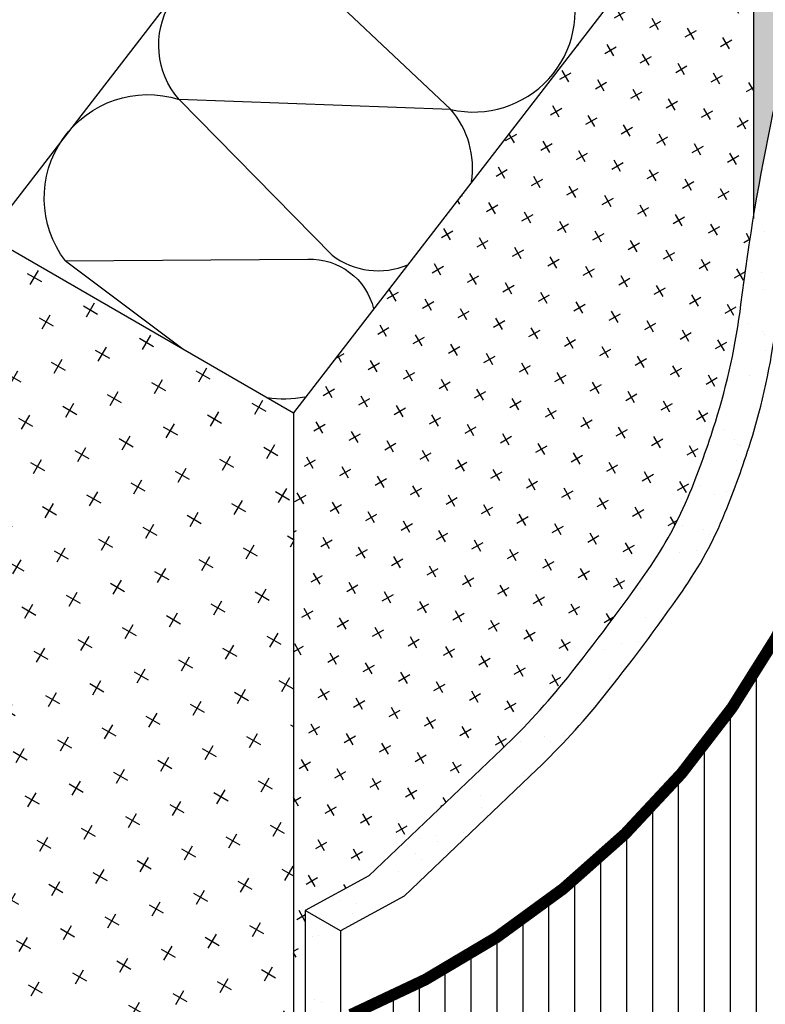
# Model space of a CAD drawing. Extents: x -77 to 51, y 0 to 66.
# Drawn here: x 11 to 17, y 46 to 54 of the extents above; entities that cross this region are included whole.
import ezdxf

# ---------------------------------------------------------------- set-up
doc = ezdxf.new("R2010")
doc.units = 0
doc.header["$LTSCALE"] = 1.5
doc.header["$MEASUREMENT"] = 0
doc.linetypes.add('DASHED', pattern=[0.75, 0.5, -0.25])
for name, color, linetype in [('INSULATION', 40, 'CONTINUOUS'), ('STRUCTURE', 252, 'CONTINUOUS'), ('STRUCTURE_SHADING', 254, 'CONTINUOUS'), ('TYVEK', 160, 'DASHED')]:
    doc.layers.add(name, color=color, linetype=linetype)
pattern_1 = [(90, (47.69225684660874, 4.316175084242111), (-0.2, 1.224646799147353e-17), [])]

msp = doc.modelspace()

# ---------------------------------------------------------------- hatches: boundary and pattern name
at = {"layer": 'INSULATION', "linetype": 'CONTINUOUS'}
h = msp.add_hatch(dxfattribs=at)
h.set_pattern_fill('CROSS', color=256, scale=0.8, angle=30, style=0)
h.set_pattern_definition([(30, (47.2746009991982, 3.448853378309771), (0.07320508075688777, 0.2732050807568878), [0.1, -0.3]), (120, (47.34290226938741, 3.430552108120544), (-0.2732050807568877, 0.07320508075688778), [0.09999999999999994, -0.2999999999999998])])
h.paths.add_polyline_path([(16.17555640753235, 50.74593832524244, 0.04479910819463599), (16.37310702071423, 51.65414764956427, -0.00933874417187991), (16.46883381499589, 52.31749670384477), (16.46883381499589, 55.41692334269159), (15.84279328659814, 54.60504183794104, -0.1217965596194791), (15.64768271540414, 54.35201243018186), (12.92259006010661, 50.81797233979022), (12.92259006010661, 37.03250571548161), (13.01298372221123, 37.08469452063075), (13.01298372221122, 46.97564804509956), (13.50393774182918, 47.24354202459156), (14.52898837504713, 48.22128698360532, 0.03370422444086459), (15.03645859416775, 48.77524286783683, 0.01612494577826852), (15.65021490325537, 49.59614790507969, 0.05565526587535751), (15.97913970424653, 50.20031017971031, 0.02091384948871564)])
h = msp.add_hatch(dxfattribs=at)
h.set_pattern_fill('CROSS', color=256, angle=329.9999999999999, style=0)
h.set_pattern_definition([(329.9999999999999, (47.2746009991982, 3.448853378309771), (0.3415063509461097, 0.09150635094610948), [0.125, -0.375]), (59.99999999999994, (47.29747758693473, 3.363476790573237), (-0.09150635094610945, 0.3415063509461097), [0.125, -0.375])])
h.paths.add_polyline_path([(12.92259006010661, 50.81797233979024), (10.56386152615819, 52.17978489381062), (10.56386152615819, 38.39431826950197), (12.92259006010661, 37.03250571548161)])
at = {"layer": 'STRUCTURE', "linetype": 'CONTINUOUS'}
h = msp.add_hatch(dxfattribs=at)
h.set_pattern_fill('AR-SAND', color=256, scale=0.25, style=0)
h.set_pattern_definition([(37.50000000000001, (111.6988783413069, 3.448853378309771), (-0.01574833952740204, 0.4817059422532897), [0, -0.38, 0, -0.425, 0, -0.40625]), (7.499999999999999, (111.6988783413069, 3.448853378309771), (0.4424441763169318, 0.7055365163074351), [0, -0.205, 0, -0.3425, 0, -0.13125]), (327.5, (111.3913783413069, 3.448853378309771), (0.7785354654378738, 0.001414763384241124), [0, -0.125, 0, -0.45, 0, -0.5875]), (317.5, (111.3913783413069, 3.448853378309771), (0.7515316511430733, 0.2194188912335623), [0, -0.0625, 0, -0.295, 0, -0.3375])])
h.paths.add_polyline_path([(14.7996213137298, 48.06503698360532, 0.03370422444086459), (15.30709153285042, 48.61899286783683, 0.01612494577826852), (15.92084784193804, 49.43989790507969, 0.05565526587535751), (16.2497726429292, 50.04406017971031, 0.02091384948871564), (16.44618934621502, 50.58968832524244, 0.04479910819463599), (16.6437399593969, 51.49789764956427, -0.02073115222964426), (16.88964674193721, 52.96474666318312, -0.04506024657635373), (17.21948275066569, 54.04009721093775, -0.2633397162337647), (17.69588581956813, 54.76228271204473), (17.69588581956813, 55.07478271204474, 0.3092693900534314), (16.94884981198302, 54.19634721093777, 0.0450602465763511), (16.61901380325456, 53.12099666318321, 0.02073115222964576), (16.37310702071423, 51.65414764956425, -0.04479910819464277), (16.17555640753228, 50.74593832524229, -0.02091384948869362), (15.97913970424671, 50.20031017971072, -0.05565526587538272), (15.65021490325545, 49.5961479050798, -0.01612494577827236), (15.03645859416768, 48.77524286783675, -0.03370422444085961), (14.52898837504713, 48.22128698360532), (13.50393774182916, 47.24354202459154), (13.0129837222112, 46.97564804509954), (13.28361666089384, 46.81939804509954), (13.77457068051179, 47.08729202459153)])
h.paths.add_polyline_path([(13.2836166608939, 46.8193980450995), (13.0129837222112, 46.97564804509953), (13.01298372221122, 36.98031691033249), (13.28361666089388, 36.82406691033249)])
at = {"layer": 'STRUCTURE_SHADING', "linetype": 'CONTINUOUS'}
h = msp.add_hatch(color=256, dxfattribs=at)
h.paths.add_polyline_path([(14.11010528104744, 56.77873589671197), (14.11010528104744, 56.61297848437135, -0.06180753336323958), (14.33236631296663, 56.65041343010306)])
h.paths.add_polyline_path([(14.97613068483177, 57.27873589671201), (14.11010528104744, 56.77873589671198), (14.36991290218278, 56.62873589671197), (14.71443770346924, 56.4298244099467), (14.97613068483177, 56.15373337221527)])
h.paths.add_polyline_path([(14.97613068483177, 57.27873589671209), (14.97613068483177, 56.15373337221528), (15.62951309418368, 55.4644025904182, 0.2445844517967077), (16.20902619386062, 55.30958013485637), (16.20902619386062, 55.56692334269153), (16.46883381499596, 55.41692334269153), (17.33485921878041, 55.91692334269162)])
h.paths.add_polyline_path([(16.45729412405993, 55.42358578635982), (16.20902619386064, 55.56692334269151), (16.20902619386062, 55.30958013485637, 0.1062944799509723)], flags=17)
h.paths.add_polyline_path([(17.33485921878041, 55.91692334269163), (16.46883381499589, 55.41692334269148), (16.46883381499589, 52.31749670384479, -0.01139020288114655), (16.61901380325455, 53.12099666318312, -0.04506024657635373), (16.94884981198302, 54.19634721093775, -0.2031233422652627), (17.33485921878041, 54.89353818958488)])
at = {"layer": 'TYVEK', "linetype": 'CONTINUOUS'}
h = msp.add_hatch(dxfattribs=at)
h.set_pattern_fill('_USER', color=23, scale=0.2, angle=90, style=0, pattern_type=0)
h.set_pattern_definition(pattern_1)
edge = h.paths.add_edge_path(flags=17)
edge.add_arc((17.20939854264431, 49.32119585411989), 0.1236384612046967, 182.9658649191789, 299.2642124522687)
edge.add_arc((17.17093441833303, 49.47043860273021), 0.27546905882074, 291.0409942473938, 368.9590057526106)
edge.add_arc((17.32433011722907, 49.50772045297646), 0.118845422004815, 2.708658704971199, 117.2913412950211)
edge.add_arc((17.36788718394899, 49.3470163742313), 0.2837961659147603, 110.2118754469862, 186.518503225284)
edge = h.paths.add_edge_path(flags=17)
edge.add_arc((17.29425985944637, 45.61528639114359), 0.1236384612046967, 182.9658649191789, 299.2642124522687)
edge.add_arc((17.2557957351351, 45.76452913975392), 0.27546905882074, 291.0409942473938, 368.9590057526106)
edge.add_arc((17.40919143403114, 45.80181099000017), 0.118845422004815, 2.708658704971199, 117.2913412950211)
edge.add_arc((17.45274850075106, 45.64110691125501), 0.283796165914759, 110.2118754469855, 186.5185032252841)
edge = h.paths.add_edge_path(flags=17)
edge.add_arc((17.20939854264431, 39.71537949977333), 0.1236384612046967, 182.9658649191789, 299.2642124522687)
edge.add_arc((17.17093441833303, 39.86462224838366), 0.27546905882074, 291.0409942473938, 368.9590057526106)
edge.add_arc((17.32433011722907, 39.90190409862991), 0.118845422004815, 2.708658704971199, 117.2913412950211)
edge.add_arc((17.36788718394899, 39.74120001988475), 0.2837961659147603, 110.2118754469862, 186.518503225284)
edge = h.paths.add_edge_path()
edge.add_line((18.34929098656214, 53.08535964869645), (17.53204496675461, 52.61352243916642))
edge.add_arc((22.55926536918291, 51.67452471542221), 5.114162854249769, 169.4200531918031, 182.1229324160083)
edge.add_arc((10.78281072107519, 52.38201751601662), 6.725876666030012, 292.5529671337997, 352.33639765877524, ccw=False)
edge.add_line((13.36243563377593, 46.17049980804696), (13.36243563377593, 36.86957306554319))
edge.add_line((13.36243563377593, 36.86957306554319), (17.77429098656215, 39.41675894110004))
edge.add_line((18.34929098656214, 51.58391726617525), (18.34929098656214, 53.08535964869647))
h = msp.add_hatch(dxfattribs=at)
h.set_pattern_fill('_USER', color=23, scale=0.2, angle=90, style=0, pattern_type=0)
h.set_pattern_definition(pattern_1)
edge = h.paths.add_edge_path()
edge.add_line((18.34929098656214, 53.08535964869645), (17.69588581956812, 52.70811599964257))
edge.add_line((17.69588581956812, 52.70811599964257), (17.53204496675461, 52.61352243916642))
edge.add_arc((22.55926536918291, 51.67452471542222), 5.114162854249769, 169.4200531918032, 182.1229324160084)
edge.add_arc((10.78281072107519, 52.38201751601662), 6.725876666030011, 292.5529671337997, 352.3363976587753, ccw=False)
edge.add_line((13.36243563377593, 46.17049980804696), (13.36243563377593, 44.66895958183347))
edge.add_spline(control_points=[(13.36243563377593, 44.66895958183346), (13.3666336648085, 44.67242685781622), (13.49382812128424, 44.77710160659722), (13.73475860547667, 44.96252342404571), (13.99898837905072, 45.12392716272596), (14.13223124162469, 45.20531805172762)], knot_values=[0.5574708122821176, 0.5574708122821176, 0.5574708122821176, 0.5574708122821176, 0.5730795050637041, 1.030526813528308, 1.495852611283485, 1.495852611283485, 1.495852611283485, 1.495852611283485], degree=3, periodic=0)
edge.add_spline(control_points=[(14.13223124162469, 45.20531805172762), (14.24193604440919, 45.27061784497284), (14.41543814660552, 45.37389182308015), (14.68183272911939, 45.46250509010765), (14.89294386236995, 45.48252680187447), (15.08051725526354, 45.47665984984192), (15.14820613924116, 45.40500418227261), (15.16881805743233, 45.38318434020874)], knot_values=[0, 0, 0, 0, 0.3825603709704853, 0.6050330240397936, 0.830449910078948, 1.031699540918293, 1.119813565634305, 1.119813565634305, 1.119813565634305, 1.119813565634305], degree=3, periodic=0)
edge.add_spline(control_points=[(15.16881805743233, 45.38318434020874), (15.18174525588224, 45.33567968944719), (15.21215452542916, 45.22393221876828), (15.11738942512135, 45.06795334105156), (14.97593757383646, 44.91256761929784), (14.77048217469374, 44.72170230734307), (14.47369583294247, 44.53752210533862), (14.25088514675835, 44.41345053724313), (14.14041289043827, 44.35193434020871)], knot_values=[0, 0, 0, 0, 0.1428134558087522, 0.3359469485555873, 0.5033941970596514, 0.7833770798791209, 1.169237400013762, 1.548687782587653, 1.548687782587653, 1.548687782587653, 1.548687782587653], degree=3, periodic=0)
edge.add_line((14.14041289043825, 44.35193434020869), (14.12564734640469, 44.37948051354404))
edge.add_spline(control_points=[(14.12564729038787, 44.3794804824044), (14.33986016650543, 44.49875412345327), (14.55828993075957, 44.61286372588483), (14.83749106180831, 44.82571024501106), (14.91908477883426, 44.9014988009018), (15.04081195839773, 45.02977759627978), (15.08701571000512, 45.08264872101574), (15.15023156035942, 45.188928085001), (15.16462838646039, 45.23459413921193), (15.15545035048709, 45.31154299909232), (15.14844051524234, 45.33887594419436), (15.14072083442153, 45.36740512955864)], knot_values=[0.0002505584379334802, 0.0002505584379334802, 0.0002505584379334802, 0.0002505584379334802, 0.3681301305683303, 0.3681301305683303, 0.5353339496185356, 0.5353339496185356, 0.6400473331687101, 0.6400473331687101, 0.7273425474151587, 0.7273425474151587, 0.7705355621334626, 0.7705355621334626, 0.7705355621334626, 0.7705355621334626], degree=3, periodic=0)
edge.add_spline(control_points=[(15.14072083442153, 45.3674051295587), (15.12131665544204, 45.38781635438252), (15.1031998176869, 45.4058643843022), (15.0214849966279, 45.45597041453906), (14.91785183064668, 45.45010404848409), (14.73790495755129, 45.43607761972134), (14.65238580412353, 45.418646867293), (14.42016057688562, 45.33947483583011), (14.284626752237, 45.25966170258383), (14.14821498850853, 45.17846507543913)], knot_values=[0, 0, 0, 0, 0.04202121453356389, 0.04202121453356389, 0.1801113886157754, 0.1801113886157754, 0.3182015626979868, 0.3182015626979868, 0.5560477353908875, 0.5560477353908875, 0.5560477353908875, 0.5560477353908875], degree=3, periodic=0)
edge.add_spline(control_points=[(14.14821498850853, 45.17846507543913), (14.04506278172148, 45.11545254700585), (13.94188413047306, 45.05241977045119), (13.74914246986073, 44.92607201941041), (13.6602299848134, 44.8630811211663), (13.50292600145751, 44.74308453412781), (13.43092731659758, 44.68775931035131), (13.36243563377593, 44.6290672297973)], knot_values=[0.2667844154281828, 0.2667844154281828, 0.2667844154281828, 0.2667844154281828, 0.4474393769425433, 0.4474393769425433, 0.6162193935094815, 0.6162193935094815, 0.7479263056417517, 0.7479263056417517, 0.7479263056417517, 0.7479263056417517], degree=3, periodic=0)
edge.add_line((13.36243563377593, 44.6290672297973), (13.36243563377593, 44.58272286301456))
edge.add_line((13.36243563377593, 44.58272286301456), (13.43820967854127, 44.64702016341098))
edge.add_arc((13.46853789043858, 44.61127851839971), 0.04687500000000114, -6.082245818106458e-11, 130.3159340502386, ccw=False)
edge.add_line((13.51541289043858, 44.61127851839966), (13.51541289043813, 44.16241849616895))
edge.add_arc((13.46853789043813, 44.16241849616902), 0.04687500000000017, 276.30206413634255, 359.99999999991314, ccw=False)
edge.add_line((13.47368336478654, 44.11582676172255), (13.36243563377593, 44.10354084120396))
edge.add_line((13.36243563377593, 44.10354084120396), (13.36243563377593, 36.86957306554319))
edge.add_line((13.36243563377593, 36.86957306554319), (17.77429098656215, 39.41675894110003))
edge.add_line((17.77429098656215, 39.41675894110003), (17.77429098656215, 43.84625517001483))
edge.add_line((17.77429098656215, 43.84625517001483), (17.65259967555694, 43.77599665884792))
edge.add_line((17.65259967555694, 43.77599665884792), (17.65259967555695, 44.22902065884797))
edge.add_line((17.65259967555695, 44.22902065884797), (17.77429098656215, 44.2992791700149))
edge.add_line((17.77429098656215, 44.2992791700149), (17.77429098656215, 51.25194086139123))
edge.add_line((17.77429098656215, 51.25194086139123), (18.34929098656213, 51.58391726617525))
edge.add_line((18.34929098656213, 51.58391726617525), (18.34929098656214, 53.08535964869645))
h.paths.add_polyline_path([(17.44304275855528, 49.51333677925414, -0.3537160203436294), (17.26983767779841, 49.21333677925416, -0.5560120530374711), (17.08592569049792, 49.31479867725034, -0.3458248453514794), (17.26983767779843, 49.61333677925418, -0.5462522010927956)], flags=16)
h.paths.add_polyline_path([(17.30617438786508, 49.44525405146937, -0.3537160203437471), (17.26287311767587, 49.37025405146935, -0.556012053037036), (17.21689512085077, 49.39561952596838, -0.3458248453515966), (17.26287311767589, 49.47025405146936, -0.546252201092622)], flags=0)
h.paths.add_polyline_path([(17.52790407535734, 45.80742731627788, -0.3537160203436605), (17.35469899460048, 45.50742731627787, -0.556012053037349), (17.17078700729999, 45.60888921427399, -0.3458248453515376), (17.3546989946005, 45.90742731627789, -0.5462522010926748)], flags=16)
h.paths.add_polyline_path([(17.39103570466715, 45.73934458849308, -0.3537160203437471), (17.34773443447793, 45.66434458849306, -0.556012053037036), (17.30175643765283, 45.68971006299208, -0.3458248453515476), (17.34773443447795, 45.76434458849306, -0.5462522010926744)], flags=0)
edge = h.paths.add_edge_path(flags=16)
edge.add_spline(control_points=[(16.83221121394591, 44.65658545961096), (16.81703553956305, 44.7421572664273), (16.7898152666914, 44.89564553145571), (16.8493988664845, 45.14980849301741), (17.05323121112296, 45.30845751411904), (17.27535013429816, 45.34389522563266), (17.52475330976918, 45.32886148861823), (17.55051032944588, 45.16659260321399), (17.56436699434109, 45.07929579651083)], knot_values=[0, 0, 0, 0, 0.2591187214943027, 0.4647755432335233, 0.7517583366371744, 0.9596592354267677, 1.159852938350309, 1.392956665632416, 1.392956665632416, 1.392956665632416, 1.392956665632416], degree=3, periodic=0)
edge.add_line((17.56436699434109, 45.07929579651083), (17.04674235036167, 44.78044506897012))
edge.add_arc((17.16875053155405, 44.81239217352726), 0.1261214246964341, 194.6731326845674, 367.7023353972533)
edge.add_line((17.29373405565819, 44.82929579651076), (17.5643669943409, 44.98554579651078))
edge.add_spline(control_points=[(17.5643669943409, 44.98554579651076), (17.55835609186441, 44.90606325382631), (17.54212168314937, 44.69139464313172), (17.2762965498241, 44.46497674590082), (16.91987434197351, 44.45602552783313), (16.85380828556815, 44.60717463765391), (16.83221121394583, 44.65658545961096)], knot_values=[0, 0, 0, 0, 0.2331751422885797, 0.6297657592854321, 0.9450620448586247, 1.098190714087254, 1.098190714087254, 1.098190714087254, 1.098190714087254], degree=3, periodic=0)
edge = h.paths.add_edge_path(flags=0)
edge.add_spline(control_points=[(17.00173386998769, 44.94195941071019), (16.98727885006139, 44.95574336035047), (16.98727885006139, 44.97603952417708), (16.98853913525291, 45.03938175825339), (17.01137828997709, 45.08140439632248), (17.07173140420311, 45.13652514517019), (17.15601771315961, 45.17708534526268), (17.25903594284993, 45.19164504855583), (17.33070473119716, 45.18241767489911), (17.33291603664003, 45.13028478920901)], knot_values=[0.1693351350576057, 0.1693351350576057, 0.1693351350576057, 0.1693351350576057, 0.2360340609454792, 0.2360340609454792, 0.3507194281854419, 0.3507194281854419, 0.4654047954254047, 0.4654047954254047, 0.5437012250705168, 0.5437012250705168, 0.5437012250705168, 0.5437012250705168], degree=3, periodic=0)
edge.add_line((17.33291603664003, 45.13028478920901), (17.00173386998759, 44.94195941071033))
h.paths.add_polyline_path([(16.79261568952798, 45.11384677291114), (16.52198275084537, 44.10193434020871), (16.19722322442623, 43.91443434020871), (15.92659028574358, 44.61384677291126), (16.18884981216273, 44.7652623810868), (16.35960298763585, 44.32397502548773), (16.53035616310886, 44.96243116473563)], flags=16)
edge = h.paths.add_edge_path(flags=16)
edge.add_ellipse((15.35527856889836, 45.05039779737383), major_axis=(0.1041545791609439, 0.09263469999518403), ratio=0.9031737347499131, start_angle=2.1032064978498966e-12, end_angle=213.8665434005699, ccw=False)
edge.add_ellipse((15.35527856889836, 45.05039779737383), major_axis=(0.1041545791609439, 0.09263469999518403), ratio=0.9031737347499131, start_angle=213.8665434005699, end_angle=360.0000000000021, ccw=False)
edge = h.paths.add_edge_path(flags=16)
edge.add_spline(control_points=[(15.3154183959599, 45.12549972667473), (15.34774033451664, 45.14741927390131), (15.40161210657323, 45.18395312380332), (15.41441941406759, 45.06478765456085), (15.35531731791604, 45.0384884668897), (15.3154183959599, 45.02073428717819)], knot_values=[0, 0, 0, 0, 0.2131037953859143, 0.3551853509425856, 0.6503918016511808, 0.6503918016511808, 0.6503918016511808, 0.6503918016511808], degree=3, periodic=0)
edge.add_line((15.3154183959599, 45.02073428717819), (15.31541839595989, 45.12549972667473))
h.paths.add_polyline_path([(17.62612441497554, 44.41459498089779), (17.57708312841002, 43.7323971600244), (17.4103427540873, 43.6361295600244), (17.34320229558251, 43.94582269092145), (17.27606183707771, 43.55860243644192), (17.10932146275498, 43.46233483644194), (17.06028017618948, 44.08790465731519), (17.19618737618948, 44.16637071582011), (17.21525064173646, 43.68042519345153), (17.28435275170391, 44.21727301910653), (17.40205183946112, 44.28522661910657), (17.47115394942854, 43.82817103703408), (17.49021721497554, 44.33612892239302)], flags=16)
h.paths.add_polyline_path([(14.42166289043813, 45.21571845081823), (14.42166289043824, 44.60848394906386, -0.2709125763483317), (14.3977753421476, 44.56763247798985), (14.27277534214771, 44.49729397148999, -0.5736723652122769), (14.20291289043836, 44.53814544256399), (14.20291289043813, 45.1468965368994, -0.2733997692992339), (14.22717981396789, 45.18795917811156), (14.35217981396794, 45.25678109203036, -0.5705986825333454)], flags=16)
h.paths.add_polyline_path([(14.39041289043824, 45.21571845081828), (14.39041289043824, 44.59934736396115), (14.25745037434136, 44.52452828553935, -0.5736723652122832), (14.23416289043824, 44.53814544256402), (14.23416289043836, 45.15613049431089), (14.3672518649481, 45.22940599788898, -0.5705986825360171)], flags=0)
h.paths.add_polyline_path([(15.87246369800708, 44.58259677291134), (15.48520417158793, 43.10901238108691), (15.22294464516882, 42.95759677291133), (15.34511342881751, 43.42246852033529), (15.00643829422266, 44.08259677291125), (15.26869782064175, 44.23401238108678), (15.46026165971863, 43.86062594249313), (15.61020417158797, 44.43118116473564)], flags=16)
h.paths.add_polyline_path([(14.14041289040198, 45.0527911568862), (14.14041289022781, 44.64713162393914, -0.2758007751185894), (14.11577835576439, 44.60586871909647), (13.95291289053612, 44.51808518135112), (13.95291289044597, 44.32236672910253), (13.92166289043813, 44.30552316099929), (13.92166289068142, 45.00124161332435), (14.06881015266434, 45.09261331922053, -0.5880955590562743)], flags=16)
h.paths.add_polyline_path([(14.10916289040198, 45.05279115689961), (14.10916289022369, 44.6378032792303), (13.95291289055238, 44.55358543891271), (13.95291289075008, 44.9838617950579), (14.08529531115606, 45.06606521101107, -0.5880955590581092)], flags=0)
h.paths.add_polyline_path([(15.11469146969579, 44.53943434020871), (15.11469146969579, 44.28943434020871), (15.00643829422266, 44.22693434020871), (14.78993194327664, 44.1019343402087), (14.78993194327652, 43.1019343402087), (14.46517241685738, 42.9144343402087), (14.46517241685738, 43.91443434020864), (14.14041289043825, 43.7269343402087), (14.14041289043824, 43.97693434020871)], flags=16)
h.paths.add_polyline_path([(13.79666289043835, 44.91919008092798), (13.79666289043824, 44.26943218446805, -0.2934388249165355), (13.76928993335035, 44.22680665283203), (13.64428993335024, 44.16961662445106, -0.5462656304049807), (13.57791289043813, 44.21224215608708), (13.57791289043836, 44.76094918362411), (13.60916289043825, 44.783144665741), (13.60916289043813, 44.21224215608708, 0.5462656304028367), (13.63128857140881, 44.19803364554181), (13.75628857140894, 44.25522367392278, 0.293438824915158), (13.76541289043813, 44.26943218446811), (13.76541289043836, 44.89779978536021)], flags=16)
h.paths.add_polyline_path([(17.04321186169618, 43.63176171393511, -0.2970257038305998), (16.88881825736846, 43.33545732755221, -0.08200931940611919), (16.82303357247674, 43.30318256138496, -0.5131396402512937), (16.58785867188105, 43.42799578678975, -0.257640394372585), (16.74289402309178, 43.71678184135389, -0.5350210848521897)], flags=16)
h.paths.add_polyline_path([(16.90034999851165, 43.58303281756904, -0.4359844533386331), (16.80335389765979, 43.42682391535113, -0.3993521555095667), (16.72487388319751, 43.45905669627027, -0.3084390351182237), (16.75547282493957, 43.59112073686838, -0.4603151700986146)], flags=0)
h.paths.add_polyline_path([(16.56804861129474, 43.41711454043866), (16.42888370408663, 43.33676764380034, 0.3602356893496518), (16.30788601573774, 43.32272979929387, 0.3084390351175842), (16.27728707399575, 43.19066575869599, 0.3993521555109812), (16.35576708845826, 43.15843297777682, 0.3480232729078493), (16.45710408572029, 43.27677993026072), (16.59617298688001, 43.35707139778116, -0.2914129419644172), (16.44123144816686, 43.0670663899779, -0.08200931940648694), (16.37544676327483, 43.03479162381052, -0.5131396402504478), (16.14027186267934, 43.15960484921513, -0.2576403943727858), (16.29530721389007, 43.44839090377952, -0.4351274600593109)], flags=16)
h.paths.add_polyline_path([(16.04781168024003, 43.20733687763983, -0.1335046477062045), (16.12498460680436, 43.14625026291717), (15.98581969959626, 43.06590336627885, 0.3602356893497466), (15.86482201124734, 43.05186552177238, 0.3084390351175561), (15.83422306950537, 42.9198014811745, 0.1179909346424143), (15.85170969037103, 42.89708736588949, 0.1599031833713321), (15.89006242585611, 42.89912450987506, 0.3480232729077876), (15.99139942311814, 43.01747146235893), (16.13046832427786, 43.09776292987938, -0.01971872523198907), (16.13136088788539, 43.0736508520433), (16.15310898238961, 43.08620712025967, -0.2914129419644907), (15.99816744367641, 42.79620211245637, -0.08200931940629527), (15.93238275878453, 42.76392734628907, -0.2579679699837745), (15.7740004220522, 42.7710028773767, -0.2665133219368296), (15.67456720007721, 42.9002963813134, -0.2576403943727248), (15.82960255128792, 43.18908243587773, -0.3220914523538727)], flags=16)
h.paths.add_polyline_path([(15.62964639271631, 43.05495185731517), (15.62964639271631, 43.03032445764013), (15.65228705082806, 43.04339604769557), (15.65228705082806, 42.59037204769564), (15.53458796307088, 42.5224184476957), (15.53458796307088, 42.54704584737086), (15.52395278746405, 42.54090562587139, -0.5943580126632898), (15.2977173425401, 42.52675728109996), (15.2977173425401, 42.83868513116906), (15.4154164302973, 42.90663873116903), (15.4154164302973, 42.62504066346801, 0.3769330833933777), (15.51194730495912, 42.68229310580214), (15.51194730495913, 42.98699825731532)], flags=16)
h.paths.add_polyline_path([(15.13282837762664, 42.96897366343822), (15.13282837762664, 42.94434626376306), (15.15546903573839, 42.95741785381851), (15.15546903573838, 42.77859517059427), (15.23363341045417, 42.82372339337746), (15.23363341045417, 42.79909599370229), (15.25627406856593, 42.81216758375775), (15.25627406856593, 42.67626038375773), (15.15546903573842, 42.61806057091911), (15.15546903573842, 42.46968685466921, 0.1184103402797645), (15.16157440495369, 42.45665152288418, 0.08104043830130996), (15.17143340197797, 42.45778941205026), (15.23363341045417, 42.4937006036876), (15.23363341045417, 42.46907320401243), (15.25627406856593, 42.48214479406787), (15.25627406856593, 42.36173384578382), (15.17719282608922, 42.31607626915211, -0.2960881579356545), (15.06423656802413, 42.31822399572782, -0.3528508591016962), (14.99692117762665, 42.42970132988467), (14.99692117762665, 42.52652292235884), (14.91875680291089, 42.48139469957565), (14.91875680291089, 42.50602209925083), (14.89611614479913, 42.49295050919539), (14.89611614479914, 42.59859416617432), (14.77621103394829, 42.52936691814733, 0.05056404554196014), (14.75794215454962, 42.54344677538388), (14.75357037583653, 42.54092272776704, 0.04361048861292298), (14.73797366112052, 42.55329187155543, 0.1997389295521322), (14.6501834304798, 42.5503276894234, 0.4995739648535379), (14.60347715529242, 42.44980691905979, 0.08098817193468966), (14.61709103316841, 42.43473097668525, 0.19157777280292), (14.66346573305886, 42.43982438138817, -0.2173354931444954), (14.81437189718702, 42.42263168097897, -0.1674674203395913), (14.90286943459129, 42.34275100625319, -0.3513303134366272), (14.7706004051039, 42.07611383038785, -0.08200931940637438), (14.70481572021198, 42.04383906422049, -0.257967969983846), (14.54643338347961, 42.05091459530816, -0.1971261963808385), (14.45832341908593, 42.1387007254013), (14.58401537282121, 42.21126900872535, 0.08747285631304608), (14.59601331254542, 42.19356862277968), (14.60665603093295, 42.19971319910563, 0.117990934640924), (14.62414265179846, 42.17699908382095, 0.1599031833714662), (14.66249538728356, 42.1790362278065, 0.4628738758270313), (14.73711529981185, 42.28904181200895, 0.06420965225245727), (14.71841209754724, 42.30578159278001, 0.2413726604683173), (14.62965786045422, 42.29403068796109, -0.1527348442318111), (14.53823466793031, 42.31730899572342, -0.2263833427413167), (14.44704542510036, 42.41836520880151, -0.3477098040751731), (14.6020355127153, 42.66807567975085, -0.2711107470930413), (14.81272558001533, 42.66735597683284, -0.1295168825691123), (14.89611614479914, 42.60148504303282), (14.89611614479914, 42.62885770919539), (14.99692117762665, 42.68705752203405), (14.99692117762665, 42.89050760493344)], flags=16)
h.paths.add_polyline_path([(17.44304275855528, 39.90752042490762, -0.3537160203436651), (17.26983767779841, 39.60752042490761, -0.5560120530374711), (17.08592569049792, 39.70898232290379, -0.3458248453514794), (17.26983767779843, 40.00752042490763, -0.5462522010926748)], flags=16)
h.paths.add_polyline_path([(17.30617438786508, 39.83943769712281, -0.3537160203435151), (17.26287311767591, 39.76443769712282, -0.556012053037516), (17.21689512085077, 39.78980317162183, -0.3458248453513538), (17.26287311767584, 39.86443769712278, -0.5462522010932152)], flags=0)

# ---------------------------------------------------------------- linework, layer by layer
at = {"layer": 'INSULATION', "linetype": 'CONTINUOUS'}
for p, q in [((14.11010528104744, 56.77873589671196), (10.56386152615818, 52.17978489381063)), ((16.46883381499589, 55.41692334269158), (12.92259006010661, 50.81797233979023)), ((10.56386152615819, 52.17978489381062), (12.92259006010661, 50.81797233979023)), ((12.92259006010661, 50.81797233979023), (12.92259006010661, 37.03250571548161))]:
    msp.add_line(p, q, dxfattribs=at)
at = {"layer": 'INSULATION'}
for points in [[(14.29583526942564, 52.59886724412948, 0.2163378998014934), (14.13580739317892, 53.1584444462674), (12.03912945058408, 53.23593938398469, -0.3254773018761408), (11.97313029677903, 53.98199488266491, -0.3022487078637421), (12.85770841444184, 54.36498172406411), (14.13580739317892, 53.1584444462674, 0.5849763267459679), (15.05453954617759, 54.16679672415245)], [(11.16332243320241, 51.98882177773974, -0.7318878414109583), (12.03912945058408, 53.23593938398469), (13.21990585158242, 52.03330060051637, 0.2686239954062132), (13.80306184603685, 51.95981336449346)], [(11.16332243320241, 51.98882177773974), (13.03194805478495, 52.00238493888017, -0.3571813653606336), (13.53996605485231, 51.61861723237226)], [(12.71827586713808, 50.93593319409988, 0.09031895267570551), (13.00901063060763, 50.94067531905084)]]:
    msp.add_lwpolyline(points, format="xyb", dxfattribs=at)
msp.add_lwpolyline([(11.16332243320241, 51.98882177773974), (12.06743518504588, 51.31169623710537)], dxfattribs=at)
at = {"layer": 'STRUCTURE', "linetype": 'CONTINUOUS'}
msp.add_line((16.46883381499589, 55.41692334269158), (16.46883381499589, 52.31749670384481), dxfattribs=at)
at = {"layer": 'STRUCTURE'}
for p, q in [((13.50393774182916, 47.24354202459154), (13.01298372221117, 46.97564804509954)), ((13.77457068051183, 47.08729202459154), (13.28361666089384, 46.81939804509954)), ((13.0129837222112, 46.97564804509953), (13.01298372221123, 36.98031691033248)), ((13.28361666089422, 46.81939804509932), (13.01298372221119, 46.97564804509954)), ((13.28361666089387, 46.81939804509953), (13.28361666089387, 36.82406691033248))]:
    msp.add_line(p, q, dxfattribs=at)
for points in [[(13.50393774182916, 47.24354202459154), (14.52898837504713, 48.22128698360532, 0.03370422444086459), (15.03645859416775, 48.77524286783683, 0.01612494577826852), (15.65021490325537, 49.59614790507969, 0.05565526587535752), (15.97913970424653, 50.20031017971031, 0.02091384948871563), (16.17555640753235, 50.74593832524244, 0.04479910819463599), (16.37310702071423, 51.65414764956427, -0.02073115222964426), (16.61901380325455, 53.12099666318312, -0.04506024657635373), (16.94884981198302, 54.19634721093775, -0.3092693900534367), (17.69588581956813, 55.07478271204474, -0.2633397162337694)], [(13.77457068051183, 47.08729202459154), (14.7996213137298, 48.06503698360532, 0.03370422444086459), (15.30709153285042, 48.61899286783683, 0.01612494577826852), (15.92084784193804, 49.43989790507969, 0.05565526587535752), (16.2497726429292, 50.04406017971031, 0.02091384948871563), (16.44618934621502, 50.58968832524244, 0.04479910819463599), (16.6437399593969, 51.49789764956427, -0.02073115222964426), (16.88964674193721, 52.96474666318312, -0.04506024657635373), (17.21948275066569, 54.04009721093775, -0.2633397162337647), (17.69588581956813, 54.76228271204473, -0.2633397162337647)]]:
    msp.add_lwpolyline(points, format="xyb", dxfattribs=at)
at = {"layer": 'TYVEK', "color": 23, "const_width": 0.09}
msp.add_lwpolyline([(18.34929098656214, 53.08535964869645), (17.53204496675461, 52.61352243916642, 0.05548359591774717), (17.44861263477196, 51.48507728723687, -0.2669366406480506), (13.36243563377593, 46.17049980804696)], format="xyb", dxfattribs=at)

doc.saveas('drawing.dxf')
